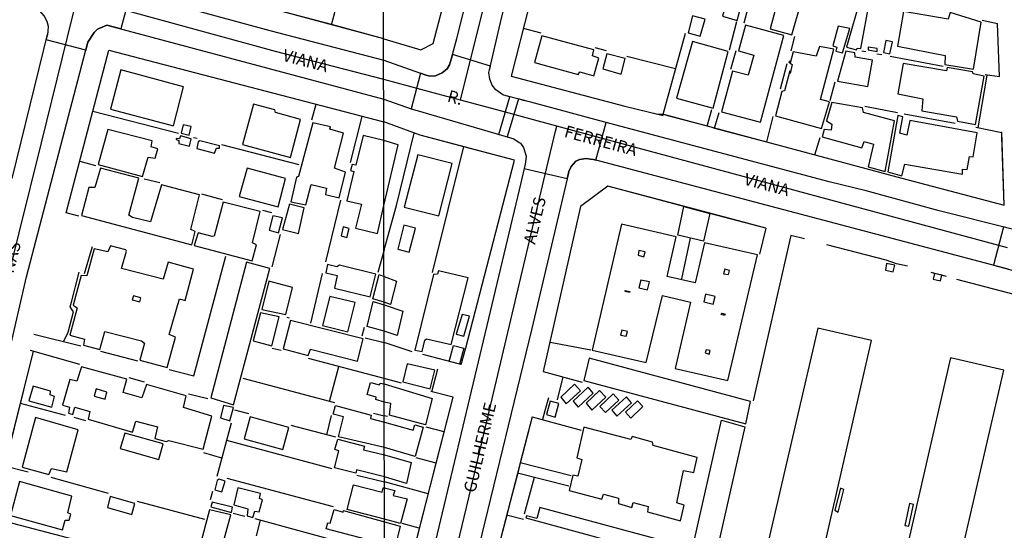
# Model space of a CAD drawing. Extents: x 180707 to 183128, y 1674279 to 1677054.
# Drawn here: x 182082 to 182287, y 1674597 to 1674703 of the extents above; entities that cross this region are included whole.
import ezdxf

# ---------------------------------------------------------------- set-up
doc = ezdxf.new("R2010")
doc.units = 0
doc.header["$MEASUREMENT"] = 0
for name, color, linetype in [('V-CRUZAMENTO', 1, 'CONTINUOUS'), ('V-EDIFICACAO', 2, 'CONTINUOUS'), ('V-EIXO_DE_LOGRADOURO', 3, 'CONTINUOUS'), ('V-ESCADA', 8, 'CONTINUOUS'), ('V-LOTE', 231, 'CONTINUOUS'), ('V-NOME_DOS_LOGRADOUROS', 2, 'CONTINUOUS'), ('V-QUADRA', 6, 'CONTINUOUS'), ('V-TESTADA', 3, 'CONTINUOUS'), ('X-LIMITE_1000', 7, 'CONTINUOUS')]:
    doc.layers.add(name, color=color, linetype=linetype)

msp = doc.modelspace()

# ---------------------------------------------------------------- linework, layer by layer
at = {"layer": 'V-CRUZAMENTO', "linetype": 'Continuous'}
msp.add_lwpolyline([(182104.9, 1674709.06), (182102.87, 1674701.47), (182101.57, 1674701.82), (182101.3, 1674701.89), (182099.98, 1674702.24), (182098.06, 1674701.43), (182097.31, 1674700.71), (182096.01, 1674698.68), (182095.95, 1674698.46), (182095.89, 1674698.21), (182095.58, 1674697.02), (182087.38, 1674699.16), (182087.68, 1674700.36), (182087.8, 1674700.87), (182087.8, 1674700.97), (182087.83, 1674701.99), (182087.53, 1674703.04), (182086.91, 1674704.18)], dxfattribs=at)
at = {"layer": 'V-CRUZAMENTO'}
for points in [[(182164.02, 1674684.64), (182180.86, 1674679.68), (182180.86, 1674679.68), (182181.47, 1674679.5), (182183.77, 1674687.36), (182182.97, 1674687.57), (182182.32, 1674687.74), (182180.84, 1674688.81), (182180.11, 1674689.74), (182179.58, 1674691.04), (182179.41, 1674692.43), (182179.54, 1674692.98), (182179.72, 1674693.75), (182171.84, 1674696.16), (182171.62, 1674695.35), (182171.24, 1674693.97), (182170.72, 1674693.19), (182169.71, 1674692.32), (182168.32, 1674691.71), (182167.09, 1674691.63), (182166.19, 1674691.94), (182165.21, 1674692.28), (182163.23, 1674684.87)], [(182185.95, 1674677.67), (182186.63, 1674676.8), (182187.13, 1674674.99), (182187.01, 1674673.83), (182186.96, 1674673.31), (182186.75, 1674672.41), (182195.69, 1674670.36), (182195.95, 1674671.45), (182196.04, 1674671.83), (182196.55, 1674672.87), (182197.48, 1674673.92), (182198.27, 1674674.29), (182199.64, 1674674.53), (182200.57, 1674674.4), (182201.16, 1674674.32), (182201.67, 1674674.18), (182203.76, 1674682.03), (182202.49, 1674682.37), (182188.12, 1674686.2), (182186.63, 1674686.6), (182185.54, 1674686.89), (182183.2, 1674678.99), (182184.61, 1674678.58), (182185.7, 1674677.84)], [(182291.96, 1674663.15), (182291.52, 1674661.89), (182290.79, 1674660.92), (182289.53, 1674660.17), (182288.22, 1674659.83), (182287.11, 1674660.11), (182286.42, 1674660.29), (182284.31, 1674652.32), (182286.69, 1674651.69), (182287.39, 1674651.5), (182301.95, 1674647.65), (182304.01, 1674655.43), (182302.19, 1674655.95), (182300.97, 1674656.95), (182300.18, 1674658.18), (182299.9, 1674659.89), (182299.87, 1674660.59), (182299.72, 1674664.73), (182291.91, 1674664.44), (182291.96, 1674663.16)]]:
    msp.add_lwpolyline(points, close=True, dxfattribs=at)
at = {"layer": 'V-EDIFICACAO'}
for points in [[(182229.51, 1674709.55), (182227.97, 1674704.09), (182231.02, 1674703.23), (182232.5, 1674708.67), (182229.51, 1674709.55)], [(182239.65, 1674707.98), (182237.89, 1674701.5), (182242.43, 1674700.23), (182244.26, 1674706.77), (182239.65, 1674707.98)], [(182253.8, 1674697.64), (182255.82, 1674697.11), (182256, 1674697.47), (182256.73, 1674697.37), (182258.63, 1674707.6), (182256.77, 1674708.13), (182253.8, 1674697.64)], [(182275.33, 1674704.86), (182274.91, 1674703.52), (182265.63, 1674705.09), (182264.39, 1674697.85), (182274.26, 1674695.94), (182274.24, 1674694.07), (182280.17, 1674693.09), (182281.77, 1674702.86), (182275.33, 1674704.86)], [(182221.73, 1674704.21), (182220.83, 1674700.68), (182223.35, 1674699.93), (182224.41, 1674703.5), (182221.73, 1674704.21)], [(182233.34, 1674691.81), (182230.03, 1674692.67), (182227.8, 1674684.25), (182235.86, 1674682.05), (182240.71, 1674700.09), (182232.8, 1674702.27), (182231.31, 1674696.9), (182234.49, 1674696), (182233.34, 1674691.81)], [(182252.01, 1674702.02), (182250.9, 1674697.95), (182251.74, 1674697.69), (182251.57, 1674696.85), (182252.94, 1674696.51), (182254.44, 1674701.58), (182252.01, 1674702.02)], [(182190.4, 1674700.01), (182188.92, 1674694.48), (182197.95, 1674691.98), (182198.32, 1674692.52), (182201.26, 1674691.68), (182202.3, 1674695.41), (182200.98, 1674695.87), (182201.25, 1674697.1), (182190.4, 1674700.01)], [(182261.93, 1674699.06), (182261.46, 1674696.54), (182262.81, 1674696.3), (182263.33, 1674698.79), (182261.93, 1674699.06)], [(182221.74, 1674698.85), (182218.39, 1674687.06), (182226.02, 1674684.96), (182229.16, 1674696.79), (182221.74, 1674698.85)], [(182242.04, 1674694.35), (182242.03, 1674694.3), (182242.02, 1674694.36), (182241.87, 1674694.48), (182241.98, 1674694.83), (182242.02, 1674694.36), (182242.04, 1674694.35), (182242.46, 1674694.03), (182242.08, 1674692.2), (182242, 1674692.77), (182240.88, 1674688.58), (182240.29, 1674688.47), (182239.01, 1674683.36), (182248.55, 1674680.77), (182250.2, 1674686.27), (182248.34, 1674686.8), (182251.15, 1674697.22), (182248.13, 1674697.83), (182247.45, 1674695.83), (182242.67, 1674696.67)], [(182258.25, 1674697.68), (182258.25, 1674697.08), (182260.16, 1674696.77), (182260.15, 1674697.36), (182258.25, 1674697.68)], [(182203.9, 1674696.28), (182203.12, 1674693.16), (182206.89, 1674692.06), (182207.77, 1674695.28), (182203.9, 1674696.28)], [(182255.57, 1674695.58), (182255.49, 1674696.48), (182253.63, 1674696.83), (182251.92, 1674690.62), (182258.17, 1674689.51), (182259.17, 1674694.95), (182255.57, 1674695.58)], [(182102.88, 1674692.92), (182100.76, 1674684.77), (182113.83, 1674681.32), (182115.94, 1674689.43), (182102.88, 1674692.92)], [(182274.73, 1674693.42), (182274.58, 1674692.76), (182265.52, 1674694.28), (182264.41, 1674687.98), (182269.65, 1674686.95), (182269.44, 1674684.45), (182276.67, 1674683.16), (182276.83, 1674682.27), (182280.58, 1674681.58), (182282.37, 1674691.66), (182280.12, 1674692.1), (182279.96, 1674692.52), (182274.73, 1674693.42)], [(182135.04, 1674684.05), (182134.92, 1674684.66), (182130.45, 1674685.8), (182128.17, 1674677.42), (182138.14, 1674674.75), (182140.26, 1674682.59), (182135.04, 1674684.05)], [(182257.29, 1674684.1), (182257.07, 1674685.04), (182250.71, 1674686.19), (182249.61, 1674682.36), (182250.72, 1674681.64), (182250.59, 1674680.38), (182249.11, 1674680.55), (182248.72, 1674679.01), (182256.97, 1674676.75), (182257.43, 1674678.02), (182259.4, 1674677.5), (182258.3, 1674672.81), (182261.83, 1674671.83), (182263.76, 1674682.32), (182257.29, 1674684.1)], [(182266.94, 1674682.43), (182266.33, 1674679.39), (182264.88, 1674679.81), (182265.48, 1674683.2), (182264.46, 1674683.42), (182262.38, 1674671.71), (182265.27, 1674670.89), (182265.89, 1674673.32), (182277.88, 1674671.24), (182277.9, 1674672.31), (182278.86, 1674672.25), (182279.34, 1674674.94), (182280.09, 1674674.87), (182280.94, 1674679.88), (182266.94, 1674682.43)], [(182100.16, 1674680.56), (182098.16, 1674673.23), (182107.39, 1674670.79), (182108.53, 1674674.77), (182110.04, 1674674.55), (182110.56, 1674676.49), (182109.17, 1674676.95), (182109.39, 1674678.15), (182100.16, 1674680.56)], [(182115.87, 1674681.54), (182115.43, 1674679.79), (182117.12, 1674679.35), (182117.51, 1674681.14), (182115.87, 1674681.54)], [(182142.78, 1674681.96), (182139.79, 1674670.75), (182139.42, 1674670.62), (182138.25, 1674665.49), (182141.33, 1674664.88), (182142.45, 1674669.08), (182145.65, 1674668.31), (182145.41, 1674667.05), (182148.31, 1674666.32), (182149.6, 1674671.67), (182147.3, 1674672.47), (182149.15, 1674679.8), (182146.36, 1674680.59), (182146.45, 1674681.08), (182142.78, 1674681.96)], [(182115.28, 1674679.25), (182115.11, 1674678.59), (182114.39, 1674678.64), (182114.37, 1674678.45), (182114.96, 1674678.24), (182114.91, 1674677.65), (182117.15, 1674677.09), (182117.51, 1674678.61), (182115.28, 1674679.25)], [(182157.57, 1674678.22), (182153.25, 1674679.27), (182151.72, 1674673.11), (182150.97, 1674673.26), (182150.62, 1674672.02), (182151.35, 1674671.78), (182149.84, 1674665.72), (182152.89, 1674665.01), (182151.64, 1674660.04), (182156.26, 1674658.89), (182157.59, 1674664.74), (182160.53, 1674677.36)], [(182119.32, 1674678.21), (182118.93, 1674678.01), (182118.68, 1674676.62), (182122.36, 1674675.64), (182122.79, 1674676.64), (182123.38, 1674676.64), (182123.37, 1674677.12), (182119.32, 1674678.21)], [(182164.64, 1674675.29), (182161.8, 1674664.38), (182169, 1674662.59), (182171.76, 1674673.48), (182164.64, 1674675.29)], [(182111.31, 1674669), (182109.05, 1674661.3), (182105.31, 1674662.27), (182104.57, 1674662.72), (182106.64, 1674670.41), (182098.68, 1674672.52), (182097.49, 1674668.45), (182096.22, 1674668.5), (182094.69, 1674662.66), (182117.63, 1674656.56), (182118.37, 1674659.35), (182117.42, 1674659.75), (182119.21, 1674666.92), (182111.31, 1674669)], [(182129.14, 1674672.47), (182127.49, 1674666.63), (182135.6, 1674664.48), (182137.15, 1674670.34), (182129.14, 1674672.47)], [(182124.18, 1674665.41), (182122.28, 1674658.38), (182121.84, 1674658.26), (182118.94, 1674659.02), (182118.16, 1674656.44), (182130.2, 1674653.24), (182131.11, 1674656.56), (182130.23, 1674656.97), (182131.83, 1674663.46), (182124.18, 1674665.41)], [(182137.93, 1674665.02), (182136.51, 1674659.77), (182139.82, 1674658.94), (182141.02, 1674664.26), (182137.93, 1674665.02)], [(182134.48, 1674662.57), (182133.75, 1674659.57), (182135.69, 1674659.03), (182136.51, 1674662.18), (182134.48, 1674662.57)], [(182149.13, 1674660.28), (182148.71, 1674658.41), (182149.88, 1674658.09), (182150.36, 1674659.95), (182149.13, 1674660.28)], [(182161.75, 1674660.65), (182160.48, 1674655.65), (182162.81, 1674655.05), (182164.15, 1674660.05), (182161.75, 1674660.65)], [(182207, 1674660.83), (182200.86, 1674634.67), (182212.14, 1674632.1), (182215.52, 1674645.99), (182221.33, 1674644.64), (182218.13, 1674630.83), (182229.11, 1674628.33), (182235.27, 1674654.45), (182224.22, 1674656.94), (182222.27, 1674648.63), (182216.51, 1674649.94), (182218.33, 1674658.23), (182207, 1674660.83)], [(182103.05, 1674651.66), (182104.05, 1674655.25), (182103.89, 1674655.53), (182100.71, 1674656.34), (182100.19, 1674655.07), (182097.34, 1674655.74), (182095.79, 1674650.13), (182094.62, 1674650.2), (182092.94, 1674644.03), (182093.79, 1674643.47), (182092.31, 1674637.76), (182095.34, 1674636.9), (182095.13, 1674635.69), (182098.52, 1674634.79), (182099.58, 1674638.49), (182107.15, 1674636.57), (182107.8, 1674636.09), (182106.83, 1674632.58), (182112.52, 1674631), (182114.28, 1674637.35), (182112.92, 1674637.92), (182115.11, 1674645.3), (182116.23, 1674644.97), (182118.02, 1674651.48), (182112.73, 1674652.93), (182111.65, 1674649.41), (182103.05, 1674651.66)], [(182210.61, 1674655.37), (182210.43, 1674654.42), (182211.66, 1674654.08), (182211.91, 1674655.1), (182210.61, 1674655.37)], [(182121.57, 1674624.72), (182126.32, 1674623.28), (182133.87, 1674651.63), (182129.03, 1674652.96), (182121.57, 1674624.72)], [(182148.38, 1674652.33), (182147.82, 1674651.96), (182145.88, 1674652.46), (182145.48, 1674650.72), (182147.84, 1674650.17), (182147.3, 1674647.57), (182154.73, 1674645.7), (182155.93, 1674650.45), (182148.38, 1674652.33)], [(182262.11, 1674652.67), (182261.85, 1674651.3), (182263.5, 1674650.92), (182263.8, 1674652.3), (182262.11, 1674652.67)], [(182157.62, 1674649.95), (182160.2, 1674648.97), (182158.93, 1674644.14), (182157.63, 1674644.63), (182155.25, 1674645.35), (182156.56, 1674650.35)], [(182168.95, 1674651.16), (182168.7, 1674650.44), (182167.88, 1674650.38), (182164, 1674634.66), (182165.54, 1674634.33), (182166.12, 1674636.73), (182166.42, 1674637), (182171.59, 1674635.8), (182175.09, 1674649.66), (182168.95, 1674651.16)], [(182228.45, 1674651.46), (182228.18, 1674650.54), (182229.2, 1674650.38), (182229.46, 1674651.19), (182228.45, 1674651.46)], [(182133.67, 1674648.96), (182132.18, 1674643.13), (182137.17, 1674642.03), (182138.6, 1674647.69), (182133.67, 1674648.96)], [(182211, 1674649.22), (182210.61, 1674647.64), (182212.36, 1674647.19), (182212.78, 1674648.83), (182211, 1674649.22)], [(182105.49, 1674645.97), (182105.25, 1674645.08), (182106.85, 1674644.67), (182107.03, 1674645.55), (182105.49, 1674645.97)], [(182146.32, 1674645.83), (182144.83, 1674639.8), (182150.05, 1674638.45), (182151.59, 1674644.55), (182146.32, 1674645.83)], [(182208.7, 1674646.83), (182208.66, 1674646.64), (182207.72, 1674646.84), (182207.76, 1674647.05), (182208.7, 1674646.83)], [(182224.46, 1674646.32), (182224.12, 1674644.72), (182226.05, 1674644.2), (182226.46, 1674645.81), (182224.46, 1674646.32)], [(182157.63, 1674644.05), (182161.52, 1674642.78), (182160.32, 1674637.66), (182157.64, 1674638.59), (182154.1, 1674639.54), (182155.37, 1674644.76)], [(182131.92, 1674642.42), (182130.43, 1674636.59), (182134.29, 1674635.51), (182135.83, 1674641.58), (182131.92, 1674642.42)], [(182173.86, 1674642.07), (182172.62, 1674637.98), (182174.19, 1674637.57), (182175.39, 1674641.7), (182173.86, 1674642.07)], [(182228.53, 1674642.13), (182228.43, 1674641.84), (182227.74, 1674642.06), (182227.88, 1674642.34), (182228.53, 1674642.13)], [(182138.15, 1674640.79), (182136.65, 1674634.89), (182141.8, 1674633.55), (182142.3, 1674634.82), (182152.1, 1674632.36), (182153.24, 1674636.97), (182138.15, 1674640.79)], [(182207.06, 1674638.78), (182206.77, 1674637.79), (182207.93, 1674637.57), (182208.2, 1674638.5), (182207.06, 1674638.78)], [(182247.82, 1674639.25), (182232.58, 1674573.52), (182243.68, 1674570.93), (182244.04, 1674571.46), (182258.93, 1674636.66), (182247.82, 1674639.25)], [(182171.18, 1674632.3), (182172.02, 1674635.61), (182174.17, 1674635.04), (182173.32, 1674631.75)], [(182224.58, 1674634.74), (182224.35, 1674634.05), (182225.22, 1674633.82), (182225.44, 1674634.57), (182224.58, 1674634.74)], [(182162.44, 1674631.82), (182161.51, 1674628.04), (182167.21, 1674626.62), (182168.2, 1674630.45), (182162.44, 1674631.82)], [(182200.28, 1674632.98), (182199.17, 1674628.33), (182232.83, 1674619.32), (182233.79, 1674623.99), (182200.28, 1674632.98)], [(182275.37, 1674633.03), (182260.26, 1674567.17), (182271.27, 1674564.73), (182286.47, 1674630.46), (182275.37, 1674633.03)], [(182103.34, 1674625.85), (182104.13, 1674628.6), (182094.69, 1674631.19), (182093.73, 1674628.19), (182092.27, 1674628.56), (182090.73, 1674623.23), (182092.23, 1674622.75), (182092, 1674621.51), (182092.88, 1674621.24), (182093.33, 1674622.81), (182096.42, 1674621.86), (182096.06, 1674620.26), (182105.3, 1674617.58), (182105.98, 1674619.86), (182110.52, 1674618.67), (182109.96, 1674616.26), (182112.33, 1674615.62), (182112.86, 1674615.87), (182119.97, 1674614.04), (182121.77, 1674620.88), (182115.89, 1674622.7), (182116.46, 1674625.14), (182108.21, 1674627.49), (182107.23, 1674624.69), (182103.34, 1674625.85)], [(182157.65, 1674627.65), (182167.6, 1674624.58), (182166.25, 1674619.13), (182158.72, 1674621.15), (182159.02, 1674623.56), (182157.66, 1674623.82), (182155.88, 1674624.35), (182156, 1674624.86), (182154.07, 1674625.41), (182154.78, 1674627.91), (182156.64, 1674627.44), (182156.79, 1674627.79)], [(182197.22, 1674627.57), (182194.39, 1674624.84), (182195.47, 1674623.5), (182198.49, 1674626.19), (182197.22, 1674627.57)], [(182084.63, 1674627.14), (182083.75, 1674624.08), (182088.53, 1674622.78), (182089.09, 1674624.99), (182088.18, 1674625.32), (182088.26, 1674626.12), (182084.63, 1674627.14)], [(182097.72, 1674626.6), (182097.35, 1674625.04), (182099.59, 1674624.44), (182099.95, 1674625.89), (182097.72, 1674626.6)], [(182196.96, 1674624), (182198, 1674622.81), (182201.06, 1674625.69), (182200.05, 1674626.95), (182196.96, 1674624)], [(182202.44, 1674626.25), (182199.61, 1674623.61), (182200.84, 1674622.17), (182203.71, 1674624.88), (182202.44, 1674626.25)], [(182202.48, 1674622.91), (182203.65, 1674621.66), (182206.4, 1674624.23), (182205.25, 1674625.54), (182202.48, 1674622.91)], [(182192.14, 1674624.06), (182191.36, 1674621.24), (182193.2, 1674620.72), (182193.96, 1674623.57), (182192.14, 1674624.06)], [(182204.96, 1674622.13), (182206, 1674620.89), (182209.06, 1674623.71), (182207.99, 1674624.94), (182204.96, 1674622.13)], [(182207.78, 1674621.72), (182208.93, 1674620.5), (182211.45, 1674622.95), (182210.31, 1674624.13), (182207.78, 1674621.72)], [(182124.25, 1674623.1), (182123.61, 1674620.53), (182125.51, 1674619.96), (182126.29, 1674622.68), (182124.25, 1674623.1)], [(182157.67, 1674619.64), (182163.67, 1674618.01), (182164.01, 1674619.12), (182165.73, 1674618.65), (182164.08, 1674612.51), (182157.67, 1674614.38), (182148.12, 1674616.59), (182149.21, 1674620.75), (182147.06, 1674621.33), (182147.54, 1674623.12), (182154.95, 1674621.12), (182154.76, 1674620.41)], [(182085.16, 1674620.64), (182082.39, 1674610.31), (182087.89, 1674608.76), (182088.43, 1674610.03), (182091.64, 1674609.36), (182094.04, 1674618.1), (182085.16, 1674620.64)], [(182129.78, 1674620.76), (182128.49, 1674616.19), (182136.59, 1674614), (182137.79, 1674618.58), (182129.78, 1674620.76)], [(182220.98, 1674590.04), (182227.8, 1674620.05), (182232.6, 1674618.69), (182225.83, 1674588.69)], [(182103.72, 1674617.39), (182102.74, 1674614.18), (182110.79, 1674611.91), (182111.7, 1674615.17), (182103.72, 1674617.39)], [(182209.18, 1674616.65), (182208.89, 1674616.06), (182199.16, 1674618.64), (182197.72, 1674612.26), (182198.7, 1674611.92), (182197.88, 1674608.4), (182196.83, 1674608.63), (182196.13, 1674605.43), (182202.91, 1674603.61), (182203.23, 1674604.66), (182206.39, 1674603.86), (182206.39, 1674602.71), (182209.11, 1674601.94), (182209.41, 1674602.95), (182212.5, 1674602.15), (182212.38, 1674601.04), (182219.28, 1674599.16), (182220.01, 1674602.39), (182218.46, 1674602.85), (182219.84, 1674609.61), (182221.99, 1674609.19), (182222.7, 1674612.29), (182213.55, 1674614.82), (182213.41, 1674615.53), (182209.18, 1674616.65)], [(182157.68, 1674612.87), (182163.25, 1674611.24), (182162.28, 1674606.9), (182157.68, 1674608.28), (182151.91, 1674609.73), (182151.77, 1674609.06), (182147.28, 1674610.19), (182148.2, 1674613.71), (182147.41, 1674614.01), (182147.98, 1674616.14), (182153.53, 1674614.64), (182153.31, 1674613.94)], [(182081.79, 1674607.35), (182079.91, 1674600.27), (182090.75, 1674597.26), (182091.34, 1674599.26), (182092.16, 1674599.26), (182092.51, 1674600.51), (182091.83, 1674600.77), (182092.72, 1674604.27), (182081.79, 1674607.35)], [(182123.32, 1674607.79), (182122.93, 1674607.53), (182122.42, 1674605.6), (182123.91, 1674605.18), (182124.58, 1674607.41), (182123.32, 1674607.79)], [(182127.24, 1674606), (182126.38, 1674602.46), (182129.28, 1674601.63), (182129.16, 1674600.2), (182130.32, 1674599.86), (182130.74, 1674601.12), (182131.61, 1674600.98), (182132.34, 1674603.5), (182131.71, 1674603.75), (182131.94, 1674604.85), (182127.24, 1674606)], [(182157.69, 1674605.97), (182159.82, 1674605.43), (182159.52, 1674604.41), (182162.4, 1674603.72), (182161.01, 1674598.55), (182157.7, 1674599.45), (182149.97, 1674601.52), (182151.28, 1674606.63), (182157.21, 1674605.08), (182157.46, 1674606.03)], [(182251.32, 1674601.35), (182252.05, 1674600.92), (182253.21, 1674605.69), (182252.53, 1674605.95), (182251.32, 1674601.35)], [(182100.64, 1674604.19), (182100.1, 1674601.88), (182105.15, 1674600.45), (182105.78, 1674602.72), (182100.64, 1674604.19)], [(182121.85, 1674603.04), (182121.59, 1674602.08), (182125.86, 1674600.89), (182126.11, 1674601.96), (182121.85, 1674603.04)], [(182266.89, 1674602.72), (182265.9, 1674598.14), (182266.75, 1674598.05), (182267.71, 1674602.56), (182266.89, 1674602.72)], [(182121.31, 1674601.4), (182119.31, 1674593.84), (182123.59, 1674592.57), (182125.73, 1674600.39), (182121.31, 1674601.4)], [(182157.7, 1674598.94), (182160.94, 1674598.02), (182159.9, 1674593.76), (182157.71, 1674594.25), (182145.57, 1674597.48), (182145.91, 1674598.73), (182146.43, 1674598.65), (182147.23, 1674601.48), (182149.11, 1674600.95), (182149.19, 1674601.27)], [(182190, 1674601.89), (182189.37, 1674599.59), (182187.22, 1674600.19), (182187.09, 1674599.76), (182216.57, 1674591.74), (182215.41, 1674595.05), (182190, 1674601.89)]]:
    msp.add_lwpolyline(points, close=True, dxfattribs=at)
at = {"layer": 'V-EIXO_DE_LOGRADOURO'}
for points in [[(182072.38, 1674621.6), (182086.41, 1674677.79), (182091.78, 1674699.75), (182093.71, 1674707.64), (182095.74, 1674715.94), (182103.48, 1674747.63), (182113.95, 1674787.77), (182125.85, 1674835.34), (182132.07, 1674860.26), (182133.22, 1674864.57), (182135.3, 1674872.41), (182137.72, 1674881.51), (182142.37, 1674899.01), (182147.15, 1674917.85), (182151.19, 1674936.26), (182157.12, 1674957.55), (182157.42, 1674958.73), (182159.11, 1674965.26), (182159.11, 1674965.26), (182161.83, 1674975.78), (182179.75, 1675045.12), (182180.27, 1675047.14), (182183.34, 1675059.64), (182183.62, 1675060.74)], [(182173.51, 1674686.66), (182175.4, 1674694.22), (182191.94, 1674760.23), (182211.84, 1674835.48), (182229.83, 1674901.32), (182238.68, 1674934.98), (182239, 1674935.95), (182241.5, 1674943.56), (182241.83, 1674944.56)], [(182287.25, 1674655.91), (182201.69, 1674679.04), (182193.53, 1674681.25), (182187.18, 1674682.96), (182182.11, 1674684.33), (182173.51, 1674686.66), (182165.28, 1674688.88), (182157.55, 1674690.97), (182135.03, 1674696.74), (182105.2, 1674704.97), (182102.22, 1674705.66), (182093.71, 1674707.64), (182085.33, 1674709.59), (182085.01, 1674709.68), (182021.19, 1674727.3)], [(182085.83, 1674280.93), (182086.36, 1674281.99), (182100.45, 1674310.13), (182105.85, 1674321.21), (182107.06, 1674323.7), (182107.89, 1674325.5), (182109.03, 1674329.35), (182110.38, 1674338.21), (182110.44, 1674338.46), (182122.51, 1674388.67), (182131.97, 1674426.64), (182149.88, 1674500.71), (182157.84, 1674531.55), (182174.67, 1674601.6), (182191.49, 1674672.64), (182193.27, 1674680.17), (182193.53, 1674681.25)]]:
    msp.add_lwpolyline(points, dxfattribs=at)
at = {"layer": 'V-ESCADA'}
msp.add_lwpolyline([(182219.94, 1674664.54), (182225.36, 1674663.08), (182224.02, 1674657.28), (182218.67, 1674658.56), (182219.94, 1674664.54)], close=True, dxfattribs=at)
at = {"layer": 'V-LOTE'}
for points in [[(182202.51, 1674763.36), (182194.53, 1674732.3), (182191.36, 1674720.54), (182184.06, 1674691.65), (182207.69, 1674685.39), (182215.68, 1674683.43)], [(182236.74, 1674718.83), (182232.4, 1674702.64)], [(182157.54, 1674699.42), (182165.27, 1674697.1), (182167.81, 1674698.46), (182170.77, 1674709.85)], [(182157.54, 1674699.42), (182136.12, 1674705.19)], [(182146.68, 1674702.33), (182147.68, 1674705.92)], [(182282, 1674703.28), (182285.16, 1674702.59)], [(182190.3, 1674700.55), (182186.58, 1674701.58)], [(182230.89, 1674702.95), (182229.35, 1674697.07)], [(182285.57, 1674691.58), (182285.16, 1674702.59)], [(182215.57, 1674683.46), (182220.27, 1674700.58)], [(182242.97, 1674699.86), (182242.22, 1674696.92)], [(182091.5, 1674663.18), (182100.37, 1674697.04), (182157.57, 1674682.12)], [(182203.88, 1674696.89), (182201.54, 1674697.53)], [(182230.75, 1674696.91), (182229.65, 1674693.03)], [(182218.23, 1674693.15), (182208.06, 1674695.76)], [(182257.78, 1674696.68), (182256.95, 1674696.84)], [(182261.14, 1674696.09), (182260.08, 1674696.24)], [(182273.89, 1674693.64), (182262.87, 1674695.71)], [(182241.39, 1674694.18), (182239.96, 1674688.94)], [(182282.6, 1674691.99), (182285.57, 1674691.58)], [(182250.35, 1674686.54), (182251.41, 1674690.49)], [(182143.42, 1674685.72), (182142.51, 1674682.45)], [(182224.8, 1674681.26), (182225.78, 1674684.68)], [(182257.56, 1674685.37), (182264.35, 1674684.07)], [(182114.88, 1674679.68), (182097.03, 1674684.27)], [(182152.99, 1674683.28), (182150.58, 1674673.71)], [(182215.7, 1674683.71), (182257.81, 1674672.41)], [(182226.35, 1674680.84), (182227.27, 1674684.06)], [(182238.45, 1674683.26), (182237.11, 1674677.96)], [(182265.75, 1674683.8), (182276.35, 1674681.87)], [(182174.63, 1674635.1), (182184.74, 1674674.13), (182165.13, 1674679.36), (182157.57, 1674682.12)], [(182280.69, 1674681.01), (182286.03, 1674679.93)], [(182118.76, 1674678.66), (182117.98, 1674678.84)], [(182157.61, 1674655.52), (182160.23, 1674664.71), (182163.87, 1674679.75)], [(182247.2, 1674675.28), (182248.27, 1674678.89)], [(182265.24, 1674670.44), (182286.55, 1674664.78), (182286.03, 1674680.04)], [(182139.99, 1674673.2), (182123.9, 1674677.32)], [(182167.65, 1674650.81), (182174.23, 1674677.03)], [(182094.33, 1674673.96), (182097.61, 1674673.03)], [(182107.75, 1674670.31), (182110.97, 1674669.52)], [(182219.94, 1674664.54), (182204.11, 1674668.73), (182198.43, 1674664.51), (182190.71, 1674630.2)], [(182119.64, 1674667.13), (182123.92, 1674665.97)], [(182148.58, 1674665.83), (182145.45, 1674653.03)], [(182094.14, 1674662.52), (182091.5, 1674663.18)], [(182132.36, 1674663.75), (182134.23, 1674663.25)], [(182236.99, 1674660.05), (182225.36, 1674663.08)], [(182236.99, 1674660.05), (182235.67, 1674654.6)], [(182136.02, 1674658.71), (182134.29, 1674651.99)], [(182242.2, 1674658.46), (182234.38, 1674624.08)], [(182245.03, 1674657.82), (182242.2, 1674658.46)], [(182219.52, 1674649.46), (182221.35, 1674657.91)], [(182262.03, 1674653.33), (182249.67, 1674656.53)], [(182112.93, 1674630.65), (182118.03, 1674629.3), (182124.72, 1674654.2)], [(182157.61, 1674655.52), (182156.35, 1674650.81)], [(182266.47, 1674652.08), (182264.19, 1674652.62)], [(182144.76, 1674650.58), (182142.3, 1674640.25)], [(182274.56, 1674649.96), (182271.34, 1674650.77)], [(182272.03, 1674650.6), (182271.82, 1674649.39), (182273.28, 1674649.08), (182273.57, 1674650.21)], [(182291.79, 1674645.37), (182276.69, 1674649.35)], [(182137.41, 1674641.48), (182137.9, 1674641.34)], [(182094.54, 1674635.44), (182084.81, 1674637.92)], [(182153.46, 1674639.36), (182152.99, 1674637.55)], [(182153.7, 1674637.22), (182157.64, 1674636.25)], [(182163.47, 1674634.32), (182157.64, 1674636.25)], [(182192.12, 1674636.31), (182200.62, 1674634.73)], [(182072.79, 1674586.56), (182084.73, 1674634.44)], [(182084, 1674634.63), (182094.29, 1674631.73)], [(182106.39, 1674632.35), (182098.71, 1674634.33)], [(182136.25, 1674634.54), (182134.36, 1674635.01)], [(182173.65, 1674631.67), (182165.68, 1674633.72)], [(182157.65, 1674628.75), (182141.87, 1674632.94)], [(182146.29, 1674623.94), (182148.23, 1674631.27)], [(182190.71, 1674630.2), (182198.79, 1674627.99)], [(182107.82, 1674627.98), (182104.59, 1674628.88)], [(182147.36, 1674623.65), (182128.33, 1674628.77)], [(182161.24, 1674627.74), (182157.65, 1674628.75)], [(182194.78, 1674629.1), (182193.59, 1674624.29)], [(182120.99, 1674624.53), (182116.97, 1674625.51)], [(182172, 1674624.86), (182167.34, 1674626.05)], [(182081.96, 1674623.62), (182091.29, 1674621.13)], [(182161.05, 1674582.15), (182172, 1674624.86)], [(182129.5, 1674621.39), (182126.58, 1674622.15)], [(182155.41, 1674621.51), (182157.66, 1674620.98)], [(182093.14, 1674620.67), (182095.51, 1674620)], [(182125.83, 1674619.45), (182122.84, 1674608.38)], [(182146.59, 1674621.07), (182145.67, 1674617.03)], [(182158.32, 1674620.85), (182157.66, 1674620.98)], [(182188.41, 1674620.78), (182181.35, 1674593.43)], [(182188.41, 1674620.78), (182198.63, 1674618.01)], [(182147.59, 1674616.52), (182138.29, 1674618.99)], [(182170.14, 1674617.62), (182166.35, 1674618.59)], [(182124.88, 1674615.92), (182146.73, 1674610.05)], [(182123.87, 1674612.2), (182120.16, 1674613.25)], [(182168.48, 1674611.12), (182164.31, 1674612.27)], [(182196.49, 1674608.53), (182185.92, 1674611.23)], [(182078.7, 1674610.55), (182083.63, 1674609.3)], [(182185.38, 1674609.15), (182196, 1674606.45)], [(182100.35, 1674604.82), (182088.36, 1674608.12)], [(182147.1, 1674602.05), (182124.96, 1674607.91)], [(182151.93, 1674608.66), (182157.69, 1674607.26)], [(182166.81, 1674604.78), (182157.69, 1674607.26)], [(182186.82, 1674600.59), (182188.88, 1674608.25)], [(182121.93, 1674605.24), (182121.47, 1674603.51)], [(182120.34, 1674599.41), (182106.35, 1674603.13)], [(182126.25, 1674600.76), (182128.67, 1674600.1)], [(182076.03, 1674599.74), (182094.61, 1674594.9)], [(182130.74, 1674599.59), (182150.03, 1674594.38)], [(182131.86, 1674599.29), (182131.01, 1674596)], [(182164.94, 1674597.62), (182161.35, 1674598.6)], [(182186.61, 1674599.4), (182183.1, 1674600.34)]]:
    msp.add_lwpolyline(points, dxfattribs=at)
at = {"layer": 'V-QUADRA'}
for points in [[(182287.11, 1674660.11), (182273.06, 1674663.65), (182257.86, 1674667.77), (182250.17, 1674669.68), (182202.49, 1674682.37), (182188.12, 1674686.2), (182182.97, 1674687.57), (182182.32, 1674687.74), (182180.84, 1674688.81), (182180.11, 1674689.74), (182179.58, 1674691.04), (182179.41, 1674692.43), (182179.54, 1674692.98), (182182.06, 1674703.69), (182189.58, 1674733.72), (182200.04, 1674773.88), (182205.03, 1674793.96), (182215.88, 1674835.48), (182219.66, 1674849.14), (182233.87, 1674903.26)], [(182104.3, 1674709.22), (182133.86, 1674701.16), (182157.55, 1674694.94), (182166.19, 1674691.94), (182167.09, 1674691.63), (182168.32, 1674691.71), (182169.71, 1674692.32), (182170.72, 1674693.19), (182171.24, 1674693.97), (182171.62, 1674695.35), (182172.74, 1674699.46), (182184.82, 1674747.36)], [(182080.27, 1674670.37), (182087.8, 1674700.87), (182087.8, 1674700.97), (182087.83, 1674701.99), (182087.53, 1674703.04), (182086.91, 1674704.18), (182086.02, 1674705.24), (182084.3, 1674706.12), (182084.27, 1674706.13), (182079.51, 1674707.33)], [(182077.21, 1674623.99), (182083.29, 1674649.87), (182095.95, 1674698.46), (182096.01, 1674698.68), (182097.31, 1674700.71), (182098.06, 1674701.43), (182099.98, 1674702.24), (182101.3, 1674701.89), (182157.56, 1674686.83), (182163.23, 1674684.87), (182164.02, 1674684.64), (182180.86, 1674679.68), (182180.86, 1674679.68), (182184.61, 1674678.58), (182185.7, 1674677.84), (182185.95, 1674677.67), (182186.63, 1674676.8), (182187.13, 1674674.99), (182187.01, 1674673.83), (182186.96, 1674673.31), (182186.08, 1674669.48), (182159.75, 1674559.2)], [(182287.39, 1674651.5), (182201.16, 1674674.32), (182200.57, 1674674.4), (182199.64, 1674674.53), (182198.27, 1674674.29), (182197.48, 1674673.92), (182196.55, 1674672.87), (182196.04, 1674671.83), (182195.95, 1674671.45), (182188.35, 1674639.15), (182158.98, 1674518.21)]]:
    msp.add_lwpolyline(points, dxfattribs=at)
at = {"layer": 'V-TESTADA'}
for points in [[(182191.36, 1674720.54), (182184.06, 1674691.65), (182207.69, 1674685.39), (182214.57, 1674683.7), (182215.7, 1674683.71)], [(182167.81, 1674698.46), (182170.77, 1674709.84)], [(182146.68, 1674702.35), (182136.12, 1674705.19)], [(182157.54, 1674699.42), (182146.68, 1674702.35)], [(182285.57, 1674691.58), (182285.16, 1674702.59)], [(182157.54, 1674699.42), (182165.27, 1674697.1), (182167.81, 1674698.46)], [(182091.5, 1674663.18), (182100.37, 1674697.04), (182157.57, 1674682.12)], [(182281.13, 1674680.92), (182282.86, 1674690.99), (182283.02, 1674691.93)], [(182215.7, 1674683.71), (182216.57, 1674683.48), (182224.8, 1674681.27)], [(182165.13, 1674679.36), (182157.57, 1674682.12)], [(182224.8, 1674681.27), (182225.54, 1674681.07)], [(182225.54, 1674681.07), (182226.35, 1674680.85)], [(182226.35, 1674680.85), (182237.11, 1674677.96)], [(182174.21, 1674676.94), (182165.13, 1674679.36)], [(182265.24, 1674670.44), (182286.55, 1674664.78), (182286.07, 1674678.93), (182286.03, 1674680.04)], [(182184.74, 1674674.13), (182174.21, 1674676.94)], [(182237.11, 1674677.96), (182257.81, 1674672.41)], [(182174.63, 1674635.1), (182184.74, 1674674.13)], [(182257.81, 1674672.41), (182265.24, 1674670.44)], [(182204.11, 1674668.73), (182198.43, 1674664.51), (182190.71, 1674630.2)], [(182220.94, 1674664.29), (182204.11, 1674668.73)], [(182226.36, 1674662.86), (182220.94, 1674664.29)], [(182236.99, 1674660.05), (182226.36, 1674662.86)], [(182245.03, 1674657.82), (182242.2, 1674658.46)], [(182095.35, 1674650.6), (182096.97, 1674656.23)], [(182262.03, 1674653.33), (182249.67, 1674656.53)], [(182264.19, 1674652.62), (182262.03, 1674653.33)], [(182266.47, 1674652.08), (182264.19, 1674652.62)], [(182092.33, 1674643.62), (182092.59, 1674644.62), (182094.24, 1674650.84)], [(182272.03, 1674650.6), (182271.34, 1674650.77)], [(182273.57, 1674650.21), (182272.03, 1674650.6)], [(182274.56, 1674649.96), (182273.57, 1674650.21)], [(182291.79, 1674645.37), (182276.69, 1674649.35)], [(182090.93, 1674636.36), (182091.92, 1674638.36), (182093.04, 1674642.62), (182092.33, 1674643.62)], [(182082.03, 1674623.6), (182084.73, 1674634.43)], [(182084.73, 1674634.43), (182084.73, 1674634.44)], [(182173.65, 1674631.67), (182174.63, 1674635.1)], [(182167.56, 1674625.99), (182168.78, 1674630.74)], [(182194.78, 1674629.09), (182193.59, 1674624.29)], [(182194.78, 1674629.1), (182194.78, 1674629.09)], [(182078.77, 1674610.53), (182082.03, 1674623.6)], [(182168.48, 1674611.12), (182172, 1674624.86)], [(182191.83, 1674624.75), (182191.05, 1674622.02), (182190.54, 1674620.2)], [(182188.41, 1674620.78), (182185.94, 1674611.22)], [(182161.07, 1674582.21), (182168.48, 1674611.12)], [(182185.94, 1674611.22), (182185.77, 1674610.55)], [(182185.41, 1674609.14), (182183.57, 1674602.04)], [(182185.77, 1674610.55), (182185.41, 1674609.14)], [(182183.57, 1674602.04), (182183.13, 1674600.33)], [(182183.13, 1674600.33), (182182.25, 1674596.93)]]:
    msp.add_lwpolyline(points, dxfattribs=at)
at = {"layer": 'X-LIMITE_1000', "linetype": 'Continuous'}
msp.add_line((182158.22, 1674281.05), (182153.74, 1677052.44), dxfattribs=at)

# ---------------------------------------------------------------- texts
at = {"layer": 'V-NOME_DOS_LOGRADOUROS'}
for s, rotation, p in [('VIANA', 345.0329, (182136.33, 1674694.9)), ('R.', 344.7805, (182170.59, 1674686.4)), ('FERREIRA', 344.7805, (182194.9, 1674679.04)), ('VIANA', 344.7805, (182232.27, 1674669.13)), ('ALVES', 76.6252, (182189.01, 1674656.51)), ('AMAZONAS', 75.7711, (182077.7, 1674639.33)), ('GUILHERME', 76.6252, (182176.55, 1674604.83))]:
    msp.add_text(s, height=2.5, rotation=rotation, dxfattribs=at).set_placement(p)

doc.saveas('drawing.dxf')
